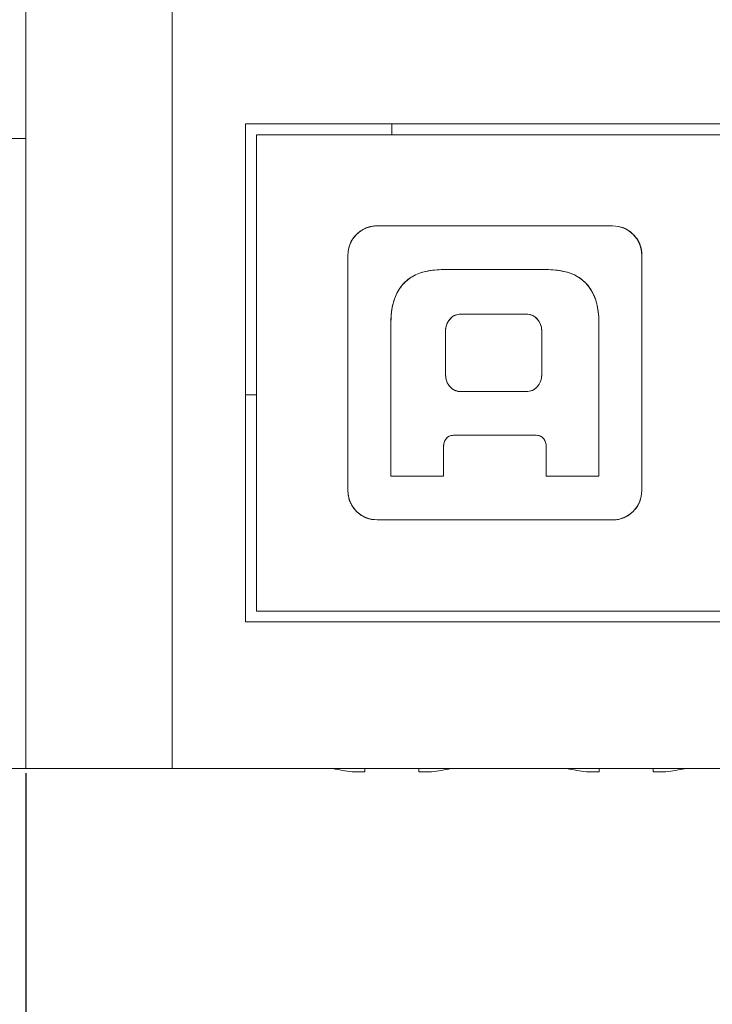
# Model space of a CAD drawing. Extents: x 432 to 686, y 78 to 290.
# Drawn here: x 460 to 470, y 91 to 104 of the extents above; entities that cross this region are included whole.
import ezdxf

# ---------------------------------------------------------------- set-up
doc = ezdxf.new("R2010")
doc.units = 0
doc.header["$LTSCALE"] = 0.1
doc.header["$MEASUREMENT"] = 0
doc.layers.get('0').update_dxf_attribs({"linetype": 'CONTINUOUS'})
doc.layers.get('Defpoints').update_dxf_attribs({"linetype": 'CONTINUOUS', "lineweight": 0})
doc.layers.add('3寸法線', color=5, linetype='CONTINUOUS', lineweight=15)
doc.layers.add('CAD図', color=7, linetype='CONTINUOUS', plot=False)
doc.dimstyles.get("Standard").update_dxf_attribs({"dimtxt": 1.53, "dimasz": 0.98, "dimexe": 0.18, "dimexo": 0.0625, "dimgap": 0.09, "dimtad": 1, "dimtoh": 1, "dimzin": 0, "dimdsep": 46, "dimtxsty": 'STANDARD', "dimblk": 'OPEN30', "dimcen": 0.09, "dimclrd": 5, "dimclre": 5, "dimclrt": 5, "dimadec": 0, "dimazin": 0, "dimtfac": 1, "dimtofl": 0, "dimtmove": 0, "dimatfit": 3, "dimldrblk": 'OPEN30', "dimfxl": 1, "dimtolj": 1, "dimtzin": 0, "dimarcsym": 0})

# ---------------------------------------------------------------- blocks, each defined once
blk = doc.blocks.new('_Open30')
at = {"color": 0, "linetype": 'ByBlock', "lineweight": -2}
for p, q in [((-1, 0.268), (0, 0)), ((0, 0), (-1, -0.268)), ((0, 0), (-1, 0))]:
    blk.add_line(p, q, dxfattribs=at)
blk = doc.blocks.new('*D21')
at = {"layer": '3寸法線', "color": 5, "lineweight": -2}
for p, q in [((460.326, 94.132), (460.326, 77.62)), ((551.326, 94.132), (551.326, 77.62)), ((461.306, 77.8), (550.346, 77.8))]:
    blk.add_line(p, q, dxfattribs=at)
at = {"layer": 'Defpoints', "color": 0}
for p in [(460.326, 94.194), (551.326, 94.194), (551.326, 77.8)]:
    blk.add_point(p, dxfattribs=at)
at = {"layer": '3寸法線', "color": 5, "lineweight": -2, "xscale": 0.9800000000000002, "yscale": 0.9800000000000002, "zscale": 0.9800000000000002, "rotation": 180}
blk.add_blockref('_Open30', (460.326, 77.8), dxfattribs=at)
at = {"layer": '3寸法線', "color": 5, "lineweight": -2, "xscale": 0.9800000000000002, "yscale": 0.9800000000000002, "zscale": 0.9800000000000002}
blk.add_blockref('_Open30', (551.326, 77.8), dxfattribs=at)
at = {"layer": '3寸法線', "color": 5, "insert": (505.826, 78.655), "char_height": 1.53, "attachment_point": 5}
blk.add_mtext('\\A1;91.00', dxfattribs=at)

msp = doc.modelspace()

# ---------------------------------------------------------------- linework, layer by layer
at = {"layer": 'CAD図', "linetype": 'Continuous', "lineweight": 0}
for p, q in [((462.326, 108.794), (462.326, 94.194)), ((460.326, 94.194), (460.326, 106.794)), ((483.626, 102.994), (463.326, 102.994)), ((463.326, 102.994), (463.326, 96.194)), ((465.326, 102.844), (465.326, 102.994)), ((463.476, 102.844), (483.476, 102.844)), ((463.476, 96.344), (463.476, 102.844)), ((460.326, 102.794), (459.476, 102.794)), ((468.339, 101.601), (465.127, 101.601)), ((468.339, 101.601), (465.127, 101.601)), ((464.726, 101.2), (464.726, 97.988)), ((464.726, 101.2), (464.726, 97.988)), ((468.741, 97.988), (468.741, 101.2)), ((468.741, 97.988), (468.741, 101.2)), ((467.434, 101.005), (466.032, 101.005)), ((467.434, 101.005), (466.032, 101.005)), ((466.268, 100.397), (467.164, 100.397)), ((466.268, 100.397), (467.164, 100.397)), ((465.312, 100.267), (465.312, 98.183)), ((465.312, 100.267), (465.312, 98.183)), ((468.154, 98.183), (468.154, 100.267)), ((468.154, 98.183), (468.154, 100.267)), ((466.06, 99.568), (466.06, 100.167)), ((466.06, 99.568), (466.06, 100.167)), ((467.373, 100.167), (467.373, 99.568)), ((467.373, 100.167), (467.373, 99.568)), ((467.164, 99.338), (466.268, 99.338)), ((467.164, 99.338), (466.268, 99.338)), ((463.476, 99.294), (463.326, 99.294)), ((466.168, 98.743), (467.299, 98.743)), ((466.168, 98.743), (467.299, 98.743)), ((466.032, 98.183), (466.032, 98.587)), ((466.032, 98.183), (466.032, 98.587)), ((467.434, 98.587), (467.434, 98.183)), ((467.434, 98.587), (467.434, 98.183)), ((465.312, 98.183), (466.032, 98.183)), ((465.312, 98.183), (466.032, 98.183)), ((467.434, 98.183), (468.154, 98.183)), ((467.434, 98.183), (468.154, 98.183)), ((465.127, 97.587), (468.339, 97.587)), ((465.127, 97.587), (468.339, 97.587)), ((483.476, 96.344), (463.476, 96.344)), ((463.326, 96.194), (483.626, 96.194)), ((459.476, 94.194), (551.326, 94.194)), ((464.956, 94.148), (464.783, 94.148)), ((464.956, 94.194), (464.956, 94.148)), ((465.696, 94.148), (465.696, 94.194)), ((465.869, 94.148), (465.696, 94.148)), ((468.156, 94.148), (467.983, 94.148)), ((468.156, 94.194), (468.156, 94.148)), ((468.896, 94.148), (468.896, 94.194)), ((469.069, 94.148), (468.896, 94.148))]:
    msp.add_line(p, q, dxfattribs=at)
for centre, start, end in [((465.326, 98.094), 258.293, 262.164), ((465.326, 98.094), 277.836, 281.707), ((468.526, 98.094), 258.293, 262.164), ((468.526, 98.094), 277.836, 281.707)]:
    msp.add_arc(centre, 3.983, start, end, dxfattribs=at)
for points in [[(465.127, 101.601), (464.906, 101.601), (464.726, 101.421), (464.726, 101.2)], [(465.127, 101.601), (464.906, 101.601), (464.726, 101.421), (464.726, 101.2)], [(468.741, 101.2), (468.741, 101.421), (468.561, 101.601), (468.339, 101.601)], [(468.741, 101.2), (468.741, 101.421), (468.561, 101.601), (468.339, 101.601)], [(466.032, 101.005), (465.548, 101.005), (465.312, 100.748), (465.312, 100.267)], [(466.032, 101.005), (465.548, 101.005), (465.312, 100.748), (465.312, 100.267)], [(468.154, 100.267), (468.154, 100.748), (467.918, 101.005), (467.434, 101.005)], [(468.154, 100.267), (468.154, 100.748), (467.918, 101.005), (467.434, 101.005)], [(466.06, 100.167), (466.06, 100.293), (466.153, 100.397), (466.268, 100.397)], [(466.06, 100.167), (466.06, 100.293), (466.153, 100.397), (466.268, 100.397)], [(467.164, 100.397), (467.279, 100.397), (467.373, 100.293), (467.373, 100.167)], [(467.164, 100.397), (467.279, 100.397), (467.373, 100.293), (467.373, 100.167)], [(466.268, 99.338), (466.153, 99.338), (466.06, 99.441), (466.06, 99.568)], [(466.268, 99.338), (466.153, 99.338), (466.06, 99.441), (466.06, 99.568)], [(467.373, 99.568), (467.373, 99.441), (467.279, 99.338), (467.164, 99.338)], [(467.373, 99.568), (467.373, 99.441), (467.279, 99.338), (467.164, 99.338)], [(466.032, 98.587), (466.032, 98.666), (466.079, 98.743), (466.168, 98.743)], [(466.032, 98.587), (466.032, 98.666), (466.079, 98.743), (466.168, 98.743)], [(467.299, 98.743), (467.388, 98.743), (467.434, 98.666), (467.434, 98.587)], [(467.299, 98.743), (467.388, 98.743), (467.434, 98.666), (467.434, 98.587)], [(464.726, 97.988), (464.726, 97.766), (464.906, 97.587), (465.127, 97.587)], [(464.726, 97.988), (464.726, 97.766), (464.906, 97.587), (465.127, 97.587)], [(468.339, 97.587), (468.561, 97.587), (468.741, 97.766), (468.741, 97.988)], [(468.339, 97.587), (468.561, 97.587), (468.741, 97.766), (468.741, 97.988)]]:
    msp.add_open_spline(points, degree=3, dxfattribs=at)
for points, knots in [([(465.127, 101.601), (465.106, 101.6), (465.064, 101.599), (465.002, 101.584), (464.945, 101.56), (464.891, 101.527), (464.82, 101.465), (464.742, 101.358), (464.731, 101.253), (464.726, 101.2)], [0, 0, 0, 0, 0.10228, 0.200953, 0.298569, 0.39776, 0.501037, 0.749783, 1, 1, 1, 1]), ([(468.741, 101.2), (468.74, 101.221), (468.738, 101.263), (468.723, 101.325), (468.7, 101.382), (468.666, 101.436), (468.604, 101.507), (468.498, 101.585), (468.392, 101.596), (468.339, 101.601)], [0, 0, 0, 0, 0.102401, 0.201179, 0.298879, 0.398131, 0.501445, 0.750064, 1, 1, 1, 1]), ([(466.032, 101.005), (465.991, 101.003), (465.911, 101.001), (465.797, 100.983), (465.694, 100.953), (465.604, 100.91), (465.525, 100.855), (465.459, 100.786), (465.404, 100.706), (465.363, 100.613), (465.333, 100.508), (465.315, 100.392), (465.313, 100.31), (465.312, 100.267)], [0, 0, 0, 0, 0.105866, 0.202778, 0.292175, 0.375884, 0.456121, 0.535395, 0.616304, 0.701295, 0.79249, 0.891609, 1, 1, 1, 1]), ([(468.154, 100.267), (468.153, 100.31), (468.151, 100.392), (468.133, 100.508), (468.104, 100.613), (468.062, 100.706), (468.008, 100.786), (467.942, 100.855), (467.863, 100.91), (467.772, 100.953), (467.67, 100.983), (467.556, 101.001), (467.476, 101.003), (467.434, 101.005)], [0, 0, 0, 0, 0.1083907, 0.2075104, 0.2987047, 0.3836962, 0.4646049, 0.5438789, 0.6241162, 0.707825, 0.797222, 0.8941341, 1, 1, 1, 1]), ([(466.06, 100.167), (466.06, 100.182), (466.062, 100.212), (466.074, 100.255), (466.093, 100.295), (466.128, 100.341), (466.184, 100.388), (466.24, 100.394), (466.268, 100.397)], [0, 0, 0, 0, 0.133017, 0.260545, 0.387057, 0.517131, 0.762107, 1, 1, 1, 1]), ([(467.164, 100.397), (467.178, 100.396), (467.206, 100.395), (467.245, 100.381), (467.281, 100.36), (467.323, 100.321), (467.365, 100.257), (467.37, 100.197), (467.373, 100.167)], [0, 0, 0, 0, 0.120466, 0.237697, 0.357423, 0.485038, 0.738938, 1, 1, 1, 1]), ([(466.268, 99.338), (466.254, 99.339), (466.227, 99.34), (466.187, 99.353), (466.151, 99.375), (466.109, 99.414), (466.068, 99.478), (466.062, 99.537), (466.06, 99.568)], [0, 0, 0, 0, 0.1205805, 0.237879, 0.3576045, 0.4851404, 0.7389461, 1, 1, 1, 1]), ([(467.373, 99.568), (467.372, 99.552), (467.371, 99.522), (467.359, 99.479), (467.339, 99.44), (467.305, 99.394), (467.248, 99.347), (467.192, 99.341), (467.164, 99.338)], [0, 0, 0, 0, 0.133056, 0.260577, 0.387046, 0.517052, 0.761923, 1, 1, 1, 1]), ([(466.032, 98.587), (466.033, 98.601), (466.034, 98.627), (466.046, 98.663), (466.069, 98.701), (466.109, 98.737), (466.148, 98.741), (466.168, 98.743)], [0, 0, 0, 0, 0.174948, 0.338277, 0.498338, 0.745468, 1, 1, 1, 1]), ([(467.299, 98.743), (467.312, 98.742), (467.338, 98.74), (467.373, 98.723), (467.405, 98.692), (467.43, 98.646), (467.433, 98.607), (467.434, 98.587)], [0, 0, 0, 0, 0.172531, 0.334784, 0.503239, 0.74145, 1, 1, 1, 1]), ([(464.726, 97.988), (464.727, 97.967), (464.729, 97.924), (464.743, 97.863), (464.767, 97.806), (464.801, 97.752), (464.862, 97.68), (464.969, 97.602), (465.074, 97.592), (465.127, 97.587)], [0, 0, 0, 0, 0.102308, 0.201014, 0.298668, 0.397898, 0.501215, 0.749948, 1, 1, 1, 1]), ([(468.339, 97.587), (468.361, 97.587), (468.403, 97.589), (468.464, 97.604), (468.522, 97.628), (468.575, 97.661), (468.647, 97.723), (468.725, 97.829), (468.735, 97.935), (468.741, 97.988)], [0, 0, 0, 0, 0.102307, 0.201014, 0.298668, 0.397902, 0.501225, 0.749956, 1, 1, 1, 1])]:
    msp.add_open_spline(points, degree=3, knots=knots, dxfattribs=at)

# ---------------------------------------------------------------- dimensions: what is measured, and where the dimension line sits
at = {"layer": '3寸法線'}
dim = msp.add_linear_dim(base=(551.326, 77.8), p1=(460.326, 94.194), p2=(551.326, 94.194), dimstyle='Standard', dxfattribs=at)
dim.commit()
dim.dimension.update_dxf_attribs({"geometry": '*D21', "text_midpoint": (505.826, 78.655)})

doc.saveas('drawing.dxf')
